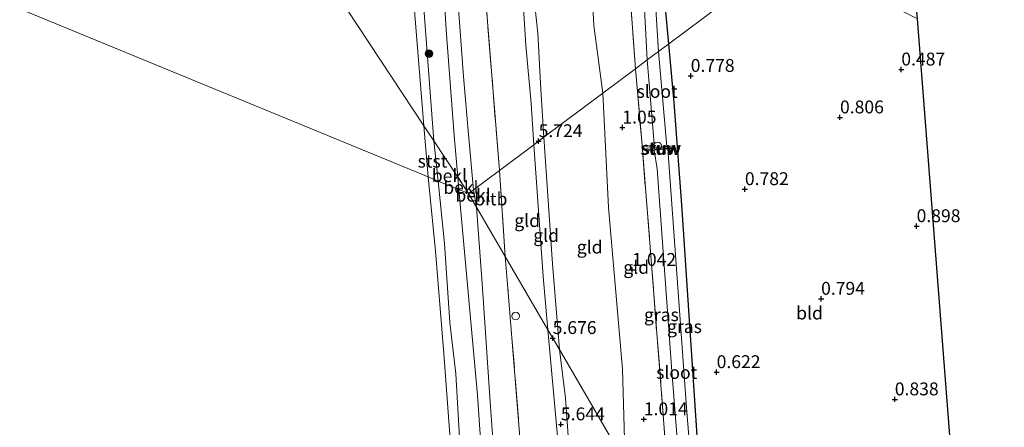
# Model space of a CAD drawing. Units: metres. Extents: x 72407 to 80000, y 393750 to 400002.
# Drawn here: x 75297 to 75488, y 395913 to 395992 of the extents above; entities that cross this region are included whole.
import ezdxf
from ezdxf.enums import TextEntityAlignment as Align

# ---------------------------------------------------------------- set-up
doc = ezdxf.new("R2010")
doc.units = ezdxf.units.M
doc.linetypes.add('IE-TERREINAFSCHEIDING', pattern=[10, 8, -2])
doc.layers.get('0').update_dxf_attribs({"lineweight": 25})
for name, color, linetype, lineweight in [('B-ME-GR-BOOM-S-B1', 93, 'Continuous', 18), ('B-ME-GW-KRUINLIJN-L-B1', 93, 'Continuous', 18), ('B-ME-GW-TEENLIJN-L-B1', 93, 'Continuous', 18), ('B-ME-IE-GRASLAND-GV-B6', 93, 'Continuous', 18), ('B-ME-IE-GRONDWERKLIJN-GROND_INGERICHT-GV-B6', 253, 'Continuous', 18), ('B-ME-IE-HULPGEOMETRIE-L-B1', 53, 'Continuous', 18), ('B-ME-IE-TERREINAFSCHEIDING-RASTERHEKWERK-L-B1', 8, 'IE-TERREINAFSCHEIDING', 18), ('B-ME-KW-STUW-GV-B6', 173, 'Continuous', 18), ('B-ME-KW-STUW-L-B1', 173, 'Continuous', 18), ('B-ME-OB-BEKLEDING-GV-B6', 253, 'Continuous', 18), ('B-ME-OB-WATERLIJN-L-B1', 133, 'OB-WATERLIJN', 18), ('B-ME-OG-BEBOUWING-S-B1', 173, 'Continuous', 18), ('B-ME-OG-WATER-GV-B6', 153, 'Continuous', 18), ('B-ME-VV-SCHEEPVAARTTEKENS-S-B1', 13, 'Continuous', 18)]:
    doc.layers.add(name, color=color, linetype=linetype, lineweight=lineweight)
for name, color, linetype in [('B-ME-GW-HOOGTEPUNT-S-B1', 10, 'Continuous'), ('B-ME-GW-INSTEEKWATERGANG-L-B1', 10, 'Continuous'), ('B-ME-KG-KADASTRAAL-OPNAMEDTMGRENS-L-B1', 10, 'Continuous')]:
    doc.layers.add(name, color=color, linetype=linetype)
doc.styles.add('NLCS-ISO', font='NLCS-ISO.TTF')
doc.linetypes.add('OB-WATERLIJN', pattern='A,10,[32,NLCS.SHX,S=2,R=0,X=0,Y=0],-12', length=22)

# ---------------------------------------------------------------- blocks, each defined once
blk = doc.blocks.new('dtb')
blk.add_circle((0, 0), 0.75)
blk = doc.blocks.new('hoogtepunt')
for p, q in [((-0.5, 0), (0.5, 0)), ((0, 0.5), (0, -0.5))]:
    blk.add_line(p, q)
blk = doc.blocks.new('boom')
h = blk.add_hatch(color=256)
edge = h.paths.add_edge_path()
edge.add_arc((0, 0), 0.75, 0, 360)
blk.add_circle((0, 0), 0.75)

msp = doc.modelspace()

# ---------------------------------------------------------------- linework, layer by layer
at = {"layer": 'B-ME-GW-INSTEEKWATERGANG-L-B1'}
for points in [[(75422.853, 395987.769, 0.634), (75421.83, 395999.015, 0.426), (75421.092, 396011.975, 0.407), (75421.002, 396017.252, 0.484), (75421.527, 396019.479, 0.588), (75421.384, 396020.361, 0.588), (75419.883, 396021.588, 0.654), (75417.563, 396022.723, 0.666), (75416.188, 396022.78, 0.677), (75415.191, 396022.742, 0.778), (75414.252, 396022.148, 0.778), (75413.946, 396020.895, 0.704)], [(75430.975, 395877.9, 0.467), (75428.411, 395911.67, 0.475), (75425.397, 395956.475, 0.606), (75423.888, 395976.375, 0.622), (75422.853, 395987.769, 0.634)]]:
    msp.add_polyline3d(points, dxfattribs=at)
at = {"layer": 'B-ME-GW-KRUINLIJN-L-B1'}
msp.add_line((75382.082, 395959.466, 1.572), (75381.894, 395961.876, 1.572), dxfattribs=at)
for points in [[(75396.648, 395968.142, 5.728), (75396.154, 395976.215, 5.718), (75395.145, 395987.513, 5.772), (75393.798, 396008.103, 5.753), (75392.672, 396020.362, 5.849), (75392.254, 396025.132, 5.679), (75391.422, 396034.355, 5.598), (75390.56, 396041.034, 5.502), (75390.199, 396048.443, 5.571), (75389.74, 396054.807, 5.54), (75388.241, 396072.539, 5.594), (75386.934, 396090.633, 5.656), (75386.558, 396096.875, 5.563), (75385.642, 396108.224, 5.563), (75384.168, 396128.2, 5.548), (75383.252, 396135.738, 5.529), (75381.624, 396156.058, 5.598), (75381.457, 396163.801, 5.563), (75380.208, 396176.705, 5.637), (75379.376, 396192.702, 5.575), (75378.366, 396203.63, 5.529), (75377.608, 396214.3, 5.621), (75376.557, 396224.125, 5.548), (75375.82, 396229.775, 5.528)], [(75378.01, 396230.028, 5.644), (75378.563, 396223.918, 5.586), (75379.936, 396206.06, 5.621), (75381.022, 396196.618, 5.567), (75381.822, 396186.344, 5.575), (75382.162, 396177.181, 5.614), (75382.896, 396170.373, 5.644), (75384.23, 396152.024, 5.567), (75385.593, 396135.157, 5.517), (75386.807, 396120.376, 5.525), (75387.965, 396106.419, 5.463), (75389.131, 396089.8, 5.66), (75389.938, 396077.323, 5.544), (75391.731, 396056.073, 5.521), (75392.558, 396043.777, 5.467), (75393.303, 396037.045, 5.525), (75394.325, 396026.465, 5.614), (75394.871, 396019.044, 5.679), (75395.352, 396010.628, 5.664), (75396.232, 396001.317, 5.621), (75397.454, 395989.825, 5.59), (75398.042, 395978.885, 5.602), (75398.606, 395969.609, 5.636)], [(75381.894, 395961.876, 1.572), (75381.181, 395969.986, 1.575), (75379.642, 395990.506, 1.657), (75378.541, 396009.257, 1.699), (75377.302, 396022.782, 1.633), (75376.286, 396036.892, 1.567), (75375.693, 396049.834, 1.593), (75375.076, 396060.047, 1.662), (75373.693, 396076.556, 1.658), (75372.752, 396090.936, 1.743), (75371.451, 396109.345, 1.724), (75370.274, 396125.943, 1.697), (75369.01, 396140.25, 1.712), (75367.433, 396158.814, 1.697)], [(75398.606, 395969.609, 5.636), (75400.268, 395945.006, 5.62), (75401.634, 395928.359, 5.576)], [(75399.403, 395932.195, 5.66), (75398.486, 395942.571, 5.696), (75396.648, 395968.142, 5.728)], [(75386.861, 395903.35, 1.624), (75385.706, 395919.496, 1.644), (75382.082, 395959.466, 1.572)], [(75401.934, 395904.405, 5.608), (75399.403, 395932.195, 5.66)], [(75401.634, 395928.359, 5.576), (75402.802, 395918.904, 5.502), (75403.731, 395906.1, 5.494)]]:
    msp.add_polyline3d(points, dxfattribs=at)
at = {"layer": 'B-ME-GW-TEENLIJN-L-B1'}
for p, q in [((75377.261, 395968.901, 0.117), (75378.098, 395961.107, 0.116)), ((75384.953, 395959.382, 1.912), (75385.545, 395956.026, 1.972))]:
    msp.add_line(p, q, dxfattribs=at)
for points in [[(75384.953, 395959.382, 1.912), (75384.008, 395970.165, 1.933), (75383.022, 395981.453, 1.863), (75382.214, 395991.958, 1.824), (75380.956, 396008.969, 1.859), (75379.098, 396024.222, 1.828), (75378.294, 396042.508, 1.855), (75376.501, 396063.038, 1.828), (75374.828, 396085.777, 1.84), (75373.714, 396102.388, 1.828), (75372.19, 396119.735, 1.821), (75371.005, 396135.315, 1.797), (75369.705, 396151.588, 1.794), (75368.109, 396169.026, 1.84), (75366.971, 396186.374, 1.828), (75364.668, 396208.759, 1.701), (75363.78, 396222.778, 1.67), (75363.03, 396230.807, 1.624), (75361.799, 396246.735, 1.747), (75360.746, 396263.202, 1.701), (75359.249, 396280.573, 1.666), (75358.248, 396292.476, 1.662)], [(75395.31, 396177.069, 1.075), (75395.095, 396168.532, 1.114), (75396.069, 396151.139, 1.195), (75397.366, 396133.052, 1.087), (75398.496, 396117.823, 1.106), (75399.769, 396102.753, 1.133), (75400.78, 396090.533, 1.149), (75401.661, 396078.594, 1.044), (75402.672, 396064.622, 1.064), (75403.699, 396047.486, 1.094), (75404.709, 396035.45, 1.071), (75405.643, 396026.715, 1.152), (75406.785, 396021.079, 1.091), (75407.129, 396016.605, 1.083), (75407.68, 396003.908, 1.152), (75408.349, 395991.334, 1.176), (75410.086, 395978.207, 1.113)], [(75371.294, 396019.568, -0.113), (75372.185, 396019.359, 0.005), (75373.001, 396017.876, 0.071), (75374.202, 396012.053, 0.117), (75375.202, 395996.449, 0.137), (75377.261, 395968.901, 0.117)], [(75410.086, 395978.207, 1.113), (75411.139, 395955.945, 1.153), (75413.867, 395924.545, 1.137), (75414.385, 395906.431, 1.325)], [(75378.098, 395961.107, 0.116), (75379.292, 395948.967, 0.139), (75380.374, 395933.631, 0.135), (75381.548, 395923.633, 0.139), (75382.654, 395904.536, 0.12), (75383.56, 395894.577, 0.179), (75384.641, 395881.259, 0.191), (75385.66, 395868.793, 0.183), (75386.576, 395857.013, 0.179), (75387.328, 395844.586, 0.199), (75388.756, 395825.866, 0.191), (75389.978, 395808.599, 0.218), (75391.117, 395796.531, 0.203), (75392.743, 395774.453, 0.203), (75394.395, 395756.33, 0.195), (75395.923, 395737.501, 0.234), (75396.886, 395724.189, 0.23), (75394.872, 395721.54, 0.025)], [(75385.545, 395956.026, 1.972), (75386.627, 395941.193, 1.912), (75388.195, 395918.223, 1.861), (75389.701, 395897.351, 1.928)]]:
    msp.add_polyline3d(points, dxfattribs=at)
at = {"layer": 'B-ME-IE-GRASLAND-GV-B6'}
for points in [[(75422.853, 395987.769, 0.634), (75420.857, 395986.275, -0.873), (75418.777, 396019.425, -0.873)], [(75417.691, 396003.157, -0.873), (75418.681, 395984.645, -0.873), (75416.395, 395982.932, 0.874), (75415.165, 395999.796, 0.743)], [(75421.83, 395999.015, 0.426), (75422.853, 395987.769, 0.634)], [(75422.853, 395987.769, 0.634), (75423.888, 395976.375, 0.622), (75425.397, 395956.475, 0.606), (75428.411, 395911.67, 0.475), (75430.975, 395877.9, 0.467), (75429.236, 395880.89, -0.654), (75426.309, 395917.092, -0.654), (75422.671, 395967.369, -0.654), (75423.969, 395967.485, 0.371), (75423.925, 395967.97, 0.371), (75422.511, 395967.844, -0.873), (75420.857, 395986.275, -0.873), (75422.853, 395987.769, 0.634)], [(75418.681, 395984.645, -0.873), (75420.126, 395967.63, -0.873), (75418.585, 395967.493, 0.371), (75418.629, 395967.008, 0.371), (75420.066, 395967.136, -0.654), (75420.611, 395963.456, -0.654), (75423.466, 395924.172, -0.654), (75426.484, 395885.623, -0.654), (75423.683, 395890.441, 0.846), (75421.94, 395913.948, 0.894), (75419.89, 395939.954, 0.906), (75417.696, 395968.064, 0.798), (75416.395, 395982.932, 0.874), (75418.681, 395984.645, -0.873)]]:
    msp.add_polyline3d(points, dxfattribs=at)
at = {"layer": 'B-ME-IE-GRONDWERKLIJN-GROND_INGERICHT-GV-B6'}
for points in [[(75396.648, 395968.142, 5.728), (75389.992, 395963.157, 3.644), (75387.35, 395996.103, 3.631), (75384.381, 396033.093, 3.612), (75382.146, 396061.112, 3.631), (75379.91, 396087.703, 3.612), (75377.758, 396117.231, 3.639), (75374.784, 396156.447, 3.539)], [(75381.624, 396156.058, 5.598), (75383.252, 396135.738, 5.529), (75384.168, 396128.2, 5.548), (75385.642, 396108.224, 5.563), (75386.558, 396096.875, 5.563), (75386.934, 396090.633, 5.656), (75388.241, 396072.539, 5.594), (75389.74, 396054.807, 5.54), (75390.199, 396048.443, 5.571), (75390.56, 396041.034, 5.502), (75391.422, 396034.355, 5.598), (75392.254, 396025.132, 5.679), (75392.672, 396020.362, 5.849), (75393.798, 396008.103, 5.753), (75395.145, 395987.513, 5.772), (75396.154, 395976.215, 5.718), (75396.648, 395968.142, 5.728)], [(75398.606, 395969.609, 5.636), (75397.606, 395968.86, 5.724), (75396.648, 395968.142, 5.728), (75396.154, 395976.215, 5.718), (75395.145, 395987.513, 5.772), (75393.798, 396008.103, 5.753), (75392.672, 396020.362, 5.849), (75392.254, 396025.132, 5.679), (75391.422, 396034.355, 5.598), (75390.56, 396041.034, 5.502), (75390.199, 396048.443, 5.571), (75389.74, 396054.807, 5.54), (75388.241, 396072.539, 5.594), (75386.934, 396090.633, 5.656), (75386.558, 396096.875, 5.563), (75385.642, 396108.224, 5.563), (75384.168, 396128.2, 5.548), (75383.252, 396135.738, 5.529), (75381.624, 396156.058, 5.598)], [(75410.086, 395978.207, 1.113), (75398.606, 395969.609, 5.636), (75398.042, 395978.885, 5.602), (75397.454, 395989.825, 5.59), (75396.232, 396001.317, 5.621), (75395.352, 396010.628, 5.664), (75394.871, 396019.044, 5.679), (75394.325, 396026.465, 5.614), (75393.303, 396037.045, 5.525), (75392.558, 396043.777, 5.467), (75391.731, 396056.073, 5.521), (75389.938, 396077.323, 5.544), (75389.131, 396089.8, 5.66), (75387.965, 396106.419, 5.463), (75386.807, 396120.376, 5.525), (75385.593, 396135.157, 5.517), (75384.23, 396152.024, 5.567)], [(75384.23, 396152.024, 5.567), (75385.593, 396135.157, 5.517), (75386.807, 396120.376, 5.525), (75387.965, 396106.419, 5.463), (75389.131, 396089.8, 5.66), (75389.938, 396077.323, 5.544), (75391.731, 396056.073, 5.521), (75392.558, 396043.777, 5.467), (75393.303, 396037.045, 5.525), (75394.325, 396026.465, 5.614), (75394.871, 396019.044, 5.679), (75395.352, 396010.628, 5.664), (75396.232, 396001.317, 5.621), (75397.454, 395989.825, 5.59), (75398.042, 395978.885, 5.602), (75398.606, 395969.609, 5.636)], [(75396.069, 396151.139, 1.195), (75397.366, 396133.052, 1.087), (75398.496, 396117.823, 1.106), (75399.769, 396102.753, 1.133), (75400.78, 396090.533, 1.149), (75401.661, 396078.594, 1.044), (75402.672, 396064.622, 1.064), (75403.699, 396047.486, 1.094), (75404.709, 396035.45, 1.071), (75405.643, 396026.715, 1.152), (75406.785, 396021.079, 1.091), (75407.129, 396016.605, 1.083), (75407.68, 396003.908, 1.152), (75408.349, 395991.334, 1.176), (75410.086, 395978.207, 1.113)], [(75416.395, 395982.932, 0.874), (75410.086, 395978.207, 1.113), (75408.349, 395991.334, 1.176), (75407.68, 396003.908, 1.152), (75407.129, 396016.605, 1.083), (75406.785, 396021.079, 1.091), (75405.643, 396026.715, 1.152), (75404.709, 396035.45, 1.071), (75403.699, 396047.486, 1.094), (75402.672, 396064.622, 1.064), (75401.661, 396078.594, 1.044), (75400.78, 396090.533, 1.149), (75399.769, 396102.753, 1.133), (75398.496, 396117.823, 1.106), (75397.366, 396133.052, 1.087), (75396.069, 396151.139, 1.195)], [(75397.272, 396151.411, 1.141), (75399.44, 396122.509, 1.052), (75401.355, 396096.803, 1.114), (75402.811, 396077.675, 0.998), (75404.454, 396054.437, 1.087), (75405.589, 396039.051, 1.087), (75406.412, 396030.689, 1.067), (75407.627, 396024.5, 0.959), (75411.246, 396023.741, 1.021), (75413.691, 396022.247, 0.882), (75413.946, 396020.895, 0.704), (75414.664, 396009.867, 0.805), (75415.165, 395999.796, 0.743), (75416.395, 395982.932, 0.874)], [(75445.99, 396005.099, 0.375), (75422.853, 395987.769, 0.634), (75421.83, 395999.015, 0.426), (75421.092, 396011.975, 0.407), (75421.002, 396017.252, 0.484), (75424.878, 396013.379, 0.6), (75430.583, 396011.359, 0.673), (75435.503, 396009.828, 0.476), (75440.266, 396007.745, 0.411), (75445.99, 396005.099, 0.375)], [(75445.99, 396005.099, 0.375), (75458.071, 395999.161, 0.331), (75471.162, 395992.652, 0.403), (75478.301, 395900.835, 0.85), (75483.406, 395832.761, 0.826), (75488.019, 395779.802, 0.814), (75430.975, 395877.9, 0.467), (75428.411, 395911.67, 0.475), (75425.397, 395956.475, 0.606), (75423.888, 395976.375, 0.622), (75422.853, 395987.769, 0.634), (75445.99, 396005.099, 0.375)], [(75416.395, 395982.932, 0.874), (75417.696, 395968.064, 0.798), (75419.89, 395939.954, 0.906), (75421.94, 395913.948, 0.894), (75423.683, 395890.441, 0.846), (75414.385, 395906.431, 1.325), (75413.867, 395924.545, 1.137), (75411.139, 395955.945, 1.153), (75410.086, 395978.207, 1.113), (75416.395, 395982.932, 0.874)], [(75410.086, 395978.207, 1.113), (75411.139, 395955.945, 1.153), (75413.867, 395924.545, 1.137), (75414.385, 395906.431, 1.325), (75401.634, 395928.359, 5.576), (75400.268, 395945.006, 5.62), (75398.606, 395969.609, 5.636), (75410.086, 395978.207, 1.113)], [(75398.606, 395969.609, 5.636), (75400.268, 395945.006, 5.62), (75401.634, 395928.359, 5.576), (75400.327, 395930.607, 5.676), (75399.403, 395932.195, 5.66), (75398.486, 395942.571, 5.696), (75396.648, 395968.142, 5.728), (75397.606, 395968.86, 5.724), (75398.606, 395969.609, 5.636)], [(75396.648, 395968.142, 5.728), (75398.486, 395942.571, 5.696), (75399.403, 395932.195, 5.66), (75391.115, 395946.449, 3.533), (75389.992, 395963.157, 3.644), (75396.648, 395968.142, 5.728)], [(75394.495, 395904.94, 3.63), (75392.487, 395929.858, 3.61), (75391.652, 395940.253, 3.48), (75391.115, 395946.449, 3.533), (75399.403, 395932.195, 5.66), (75401.934, 395904.405, 5.608)], [(75401.934, 395904.405, 5.608), (75399.403, 395932.195, 5.66), (75400.327, 395930.607, 5.676), (75401.634, 395928.359, 5.576), (75402.802, 395918.904, 5.502), (75403.731, 395906.1, 5.494)], [(75403.731, 395906.1, 5.494), (75402.802, 395918.904, 5.502), (75401.634, 395928.359, 5.576), (75414.385, 395906.431, 1.325)]]:
    msp.add_polyline3d(points, dxfattribs=at)
at = {"layer": 'B-ME-IE-HULPGEOMETRIE-L-B1'}
for points in [[(75166.635, 396288.263, -0.084), (75258.438, 396149.067, -0.078), (75375.317, 395971.848, -0.113), (75377.261, 395968.901, 0.117), (75381.894, 395961.876, 1.572), (75384.006, 395958.673, 1.84)], [(75384.006, 395958.673, 1.84), (75382.082, 395959.466, 1.572), (75378.098, 395961.107, 0.116), (75376.171, 395961.901, -0.046), (75208.035, 396031.178, -0.078)], [(75445.99, 396005.099, 0.375), (75422.853, 395987.769, 0.634), (75420.857, 395986.275, -0.873), (75418.681, 395984.645, -0.873), (75416.395, 395982.932, 0.874), (75410.086, 395978.207, 1.113), (75398.606, 395969.609, 5.636), (75397.606, 395968.86, 5.724), (75396.648, 395968.142, 5.728), (75389.992, 395963.157, 3.644), (75384.953, 395959.382, 1.912), (75384.006, 395958.673, 1.84), (75385.545, 395956.026, 1.972), (75391.115, 395946.449, 3.533), (75399.403, 395932.195, 5.66), (75400.327, 395930.607, 5.676), (75401.634, 395928.359, 5.576), (75414.385, 395906.431, 1.325)]]:
    msp.add_polyline3d(points, dxfattribs=at)
at = {"layer": 'B-ME-IE-TERREINAFSCHEIDING-RASTERHEKWERK-L-B1'}
for p, q in [((75423.694, 395967.538, 0.372), (75422.18, 395967.392, 0.372)), ((75391.115, 395946.449, 3.533), (75389.992, 395963.157, 3.644))]:
    msp.add_line(p, q, dxfattribs=at)
for points in [[(75389.992, 395963.157, 3.644), (75387.35, 395996.103, 3.631), (75384.381, 396033.093, 3.612), (75382.146, 396061.112, 3.631), (75379.91, 396087.703, 3.612), (75377.758, 396117.231, 3.639), (75374.784, 396156.447, 3.539), (75369.844, 396216.518, 3.454), (75369.034, 396229.347, 3.504), (75375.82, 396229.775, 5.528), (75377.065, 396229.916, 5.637), (75378.01, 396230.028, 5.644), (75390.503, 396231.337, 1.029)], [(75413.946, 396020.895, 0.704), (75414.664, 396009.867, 0.805), (75415.165, 395999.796, 0.743), (75416.395, 395982.932, 0.874)], [(75416.395, 395982.932, 0.874), (75417.696, 395968.064, 0.798), (75419.89, 395939.954, 0.906), (75421.94, 395913.948, 0.894), (75423.683, 395890.441, 0.846)], [(75392.487, 395929.858, 3.61), (75391.652, 395940.253, 3.48), (75391.115, 395946.449, 3.533)], [(75394.495, 395904.94, 3.63), (75392.487, 395929.858, 3.61)]]:
    msp.add_polyline3d(points, dxfattribs=at)
at = {"layer": 'B-ME-KG-KADASTRAAL-OPNAMEDTMGRENS-L-B1'}
msp.add_polyline3d([(75488.019, 395779.802, 0.814), (75483.406, 395832.761, 0.826), (75478.301, 395900.835, 0.85), (75471.162, 395992.652, 0.403), (75471.019, 395994.086, -0.61), (75470.899, 395995.297, -0.61), (75470.746, 395996.831, 0.67), (75470.577, 395998.528, 0.798), (75470.192, 396002.395, 0.854), (75470.036, 396003.968, 0.694), (75469.764, 396006.703, -0.874), (75469.576, 396008.597, -0.874), (75469.327, 396011.096, 0.399), (75468.263, 396021.782, 0.666)], dxfattribs=at)
at = {"layer": 'B-ME-KW-STUW-GV-B6'}
msp.add_polyline3d([(75422.511, 395967.844, -0.873), (75423.925, 395967.97, 0.371), (75423.969, 395967.485, 0.371), (75422.671, 395967.369, -0.654), (75420.066, 395967.136, -0.654), (75418.629, 395967.008, 0.371), (75418.585, 395967.493, 0.371), (75420.126, 395967.63, -0.873), (75422.511, 395967.844, -0.873)], dxfattribs=at)
at = {"layer": 'B-ME-KW-STUW-L-B1'}
msp.add_line((75423.51, 395967.663, 0.371), (75418.861, 395967.24, 0.367), dxfattribs=at)
at = {"layer": 'B-ME-OB-BEKLEDING-GV-B6'}
for points in [[(75374.784, 396156.447, 3.539), (75377.758, 396117.231, 3.639), (75379.91, 396087.703, 3.612), (75382.146, 396061.112, 3.631), (75384.381, 396033.093, 3.612), (75387.35, 395996.103, 3.631), (75389.992, 395963.157, 3.644), (75384.953, 395959.382, 1.912), (75384.008, 395970.165, 1.933), (75383.022, 395981.453, 1.863), (75382.214, 395991.958, 1.824), (75380.956, 396008.969, 1.859), (75379.098, 396024.222, 1.828), (75378.294, 396042.508, 1.855), (75376.501, 396063.038, 1.828), (75374.828, 396085.777, 1.84), (75373.714, 396102.388, 1.828), (75372.19, 396119.735, 1.821), (75371.005, 396135.315, 1.797), (75369.705, 396151.588, 1.794)], [(75375.317, 395971.848, -0.113), (75372.789, 396003.065, -0.113), (75371.959, 396015.984, -0.113), (75372.448, 396017.819, -0.113), (75371.294, 396019.568, -0.113), (75372.185, 396019.359, 0.005), (75373.001, 396017.876, 0.071), (75374.202, 396012.053, 0.117), (75375.202, 395996.449, 0.137), (75377.261, 395968.901, 0.117), (75375.317, 395971.848, -0.113)], [(75378.541, 396009.257, 1.699), (75379.642, 395990.506, 1.657), (75381.181, 395969.986, 1.575), (75381.894, 395961.876, 1.572), (75377.261, 395968.901, 0.117), (75375.202, 395996.449, 0.137)], [(75380.956, 396008.969, 1.859), (75382.214, 395991.958, 1.824), (75383.022, 395981.453, 1.863), (75384.008, 395970.165, 1.933), (75384.953, 395959.382, 1.912), (75384.006, 395958.673, 1.84), (75381.894, 395961.876, 1.572), (75381.181, 395969.986, 1.575), (75379.642, 395990.506, 1.657), (75378.541, 396009.257, 1.699)], [(75378.098, 395961.107, 0.116), (75376.171, 395961.901, -0.046), (75375.317, 395971.848, -0.113), (75377.261, 395968.901, 0.117), (75378.098, 395961.107, 0.116)], [(75382.082, 395959.466, 1.572), (75378.098, 395961.107, 0.116), (75377.261, 395968.901, 0.117), (75381.894, 395961.876, 1.572), (75382.082, 395959.466, 1.572)], [(75389.992, 395963.157, 3.644), (75391.115, 395946.449, 3.533), (75385.545, 395956.026, 1.972), (75384.953, 395959.382, 1.912), (75389.992, 395963.157, 3.644)], [(75380.981, 395903.021, 0.025), (75379.174, 395927.626, 0.025), (75377.554, 395947.471, 0.025), (75376.171, 395961.901, -0.046), (75378.098, 395961.107, 0.116), (75379.292, 395948.967, 0.139), (75380.374, 395933.631, 0.135), (75381.548, 395923.633, 0.139), (75382.654, 395904.536, 0.12)], [(75382.082, 395959.466, 1.572), (75381.894, 395961.876, 1.572), (75384.006, 395958.673, 1.84), (75382.082, 395959.466, 1.572)], [(75382.654, 395904.536, 0.12), (75381.548, 395923.633, 0.139), (75380.374, 395933.631, 0.135), (75379.292, 395948.967, 0.139), (75378.098, 395961.107, 0.116), (75382.082, 395959.466, 1.572), (75385.706, 395919.496, 1.644), (75386.861, 395903.35, 1.624)], [(75386.861, 395903.35, 1.624), (75385.706, 395919.496, 1.644), (75382.082, 395959.466, 1.572), (75384.006, 395958.673, 1.84), (75385.545, 395956.026, 1.972), (75386.627, 395941.193, 1.912), (75388.195, 395918.223, 1.861), (75389.701, 395897.351, 1.928)], [(75384.953, 395959.382, 1.912), (75385.545, 395956.026, 1.972), (75384.006, 395958.673, 1.84), (75384.953, 395959.382, 1.912)], [(75389.701, 395897.351, 1.928), (75388.195, 395918.223, 1.861), (75386.627, 395941.193, 1.912), (75385.545, 395956.026, 1.972), (75391.115, 395946.449, 3.533), (75391.652, 395940.253, 3.48), (75392.487, 395929.858, 3.61), (75394.495, 395904.94, 3.63)]]:
    msp.add_polyline3d(points, dxfattribs=at)
at = {"layer": 'B-ME-OB-WATERLIJN-L-B1'}
msp.add_line((75375.317, 395971.848, -0.113), (75376.171, 395961.901, -0.046), dxfattribs=at)
for points in [[(75372.789, 396003.065, -0.113), (75375.317, 395971.848, -0.113)], [(75376.171, 395961.901, -0.046), (75377.554, 395947.471, 0.025), (75379.174, 395927.626, 0.025), (75380.981, 395903.021, 0.025)]]:
    msp.add_polyline3d(points, dxfattribs=at)
at = {"layer": 'B-ME-OG-WATER-GV-B6'}
for points in [[(75376.171, 395961.901, -0.046), (75208.035, 396031.178, -0.078), (75258.438, 396149.067, -0.078), (75375.317, 395971.848, -0.113), (75376.171, 395961.901, -0.046)], [(75372.789, 396003.065, -0.113), (75375.317, 395971.848, -0.113), (75258.438, 396149.067, -0.078)], [(75112.136, 395685.284, -0.076), (75208.035, 396031.178, -0.078), (75376.171, 395961.901, -0.046), (75377.554, 395947.471, 0.025), (75379.174, 395927.626, 0.025), (75380.981, 395903.021, 0.025)], [(75420.857, 395986.275, -0.873), (75418.681, 395984.645, -0.873), (75417.691, 396003.157, -0.873), (75417.085, 396013.906, -0.873), (75416.505, 396019.69, -0.873), (75416.657, 396020.218, -0.873), (75417.532, 396020.243, -0.873), (75418.297, 396020.299, -0.873), (75418.53, 396020.091, -0.873), (75418.777, 396019.425, -0.873), (75420.857, 395986.275, -0.873)], [(75420.857, 395986.275, -0.873), (75422.511, 395967.844, -0.873), (75420.126, 395967.63, -0.873), (75418.681, 395984.645, -0.873), (75420.857, 395986.275, -0.873)], [(75426.484, 395885.623, -0.654), (75423.466, 395924.172, -0.654), (75420.611, 395963.456, -0.654), (75420.066, 395967.136, -0.654), (75422.671, 395967.369, -0.654), (75426.309, 395917.092, -0.654), (75429.236, 395880.89, -0.654), (75426.484, 395885.623, -0.654)]]:
    msp.add_polyline3d(points, dxfattribs=at)

# ---------------------------------------------------------------- block references
at = {"layer": 'B-ME-GR-BOOM-S-B1', "rotation": 90}
msp.add_blockref('boom', (75376.309, 395985.87, 0.538), dxfattribs=at)
at = {"layer": 'B-ME-GW-HOOGTEPUNT-S-B1', "rotation": 90}
for p in [(75468.019, 395982.786, 0.487), (75468.019, 395982.786, 0.487), (75427.133, 395981.55, 0.778), (75427.133, 395981.55, 0.778), (75456.116, 395973.48, 0.806), (75456.116, 395973.48, 0.806), (75413.856, 395971.508, 1.05), (75413.856, 395971.508, 1.05), (75397.606, 395968.86, 5.724), (75397.606, 395968.86, 5.724), (75437.65, 395959.544, 0.782), (75437.65, 395959.544, 0.782), (75470.992, 395952.342, 0.898), (75470.992, 395952.342, 0.898), (75415.779, 395943.839, 1.042), (75415.779, 395943.839, 1.042), (75452.446, 395938.233, 0.794), (75452.446, 395938.233, 0.794), (75400.327, 395930.607, 5.676), (75400.327, 395930.607, 5.676), (75432.168, 395923.976, 0.622), (75432.168, 395923.976, 0.622), (75466.756, 395918.691, 0.838), (75466.756, 395918.691, 0.838), (75401.93, 395913.832, 5.644), (75401.93, 395913.832, 5.644), (75418.024, 395914.812, 1.014), (75418.024, 395914.812, 1.014)]:
    msp.add_blockref('hoogtepunt', p, dxfattribs=at)
at = {"layer": 'B-ME-OG-BEBOUWING-S-B1', "rotation": 90}
msp.add_blockref('dtb', (75420.681, 395967.916, 0.931), dxfattribs=at)
at = {"layer": 'B-ME-VV-SCHEEPVAARTTEKENS-S-B1', "rotation": 90}
msp.add_blockref('dtb', (75393.152, 395934.875, 3.95), dxfattribs=at)

# ---------------------------------------------------------------- texts
at = {"layer": 'B-ME-GW-HOOGTEPUNT-S-B1', "ltscale": 0.2, "style": 'NLCS-ISO'}
for s, p in [('0.487', (75468.019, 395982.786, 0.487)), ('0.487', (75468.019, 395982.786, 0.487)), ('0.778', (75427.133, 395981.55, 0.778)), ('0.778', (75427.133, 395981.55, 0.778)), ('0.806', (75456.116, 395973.48, 0.806)), ('0.806', (75456.116, 395973.48, 0.806)), ('1.05', (75413.856, 395971.508, 1.05)), ('1.05', (75413.856, 395971.508, 1.05)), ('5.724', (75397.606, 395968.86, 5.724)), ('5.724', (75397.606, 395968.86, 5.724)), ('0.782', (75437.65, 395959.544, 0.782)), ('0.782', (75437.65, 395959.544, 0.782)), ('0.898', (75470.992, 395952.342, 0.898)), ('0.898', (75470.992, 395952.342, 0.898)), ('1.042', (75415.779, 395943.839, 1.042)), ('1.042', (75415.779, 395943.839, 1.042)), ('0.794', (75452.446, 395938.233, 0.794)), ('0.794', (75452.446, 395938.233, 0.794)), ('5.676', (75400.327, 395930.607, 5.676)), ('5.676', (75400.327, 395930.607, 5.676)), ('0.622', (75432.168, 395923.976, 0.622)), ('0.622', (75432.168, 395923.976, 0.622)), ('0.838', (75466.756, 395918.691, 0.838)), ('0.838', (75466.756, 395918.691, 0.838)), ('1.014', (75418.024, 395914.812, 1.014)), ('1.014', (75418.024, 395914.812, 1.014)), ('5.644', (75401.93, 395913.832, 5.644)), ('5.644', (75401.93, 395913.832, 5.644))]:
    msp.add_text(s, height=2.5, dxfattribs=at).set_placement(p, align=Align.BOTTOM_LEFT)
at = {"layer": 'B-ME-IE-GRASLAND-GV-B6', "ltscale": 0.2, "style": 'NLCS-ISO'}
for p in [(75421.4395, 395935.134), (75425.916, 395932.8345)]:
    msp.add_text('gras', height=2.5, dxfattribs=at).set_placement(p, align=Align.MIDDLE_CENTER)
at = {"layer": 'B-ME-IE-GRONDWERKLIJN-GROND_INGERICHT-GV-B6', "ltscale": 0.2, "style": 'NLCS-ISO'}
for s, p in [('gld', (75395.382, 395953.4427)), ('gld', (75399.0649, 395950.5509)), ('gld', (75407.5089, 395948.2886)), ('gld', (75416.5476, 395944.3399)), ('bld', (75450.2052, 395935.4665))]:
    msp.add_text(s, height=2.5, dxfattribs=at).set_placement(p, align=Align.MIDDLE_CENTER)
at = {"layer": 'B-ME-KW-STUW-GV-B6', "ltscale": 0.2, "style": 'NLCS-ISO'}
msp.add_text('stuw', height=2.5, dxfattribs=at).set_placement((75421.4437, 395967.531), align=Align.MIDDLE_CENTER)
at = {"layer": 'B-ME-KW-STUW-L-B1', "ltscale": 0.2, "style": 'NLCS-ISO'}
msp.add_text('stuw', height=2.5, dxfattribs=at).set_placement((75421.1855, 395967.4515), align=Align.MIDDLE_CENTER)
at = {"layer": 'B-ME-OB-BEKLEDING-GV-B6', "ltscale": 0.2, "style": 'NLCS-ISO'}
for s, p in [('stst', (75376.989, 395964.9728)), ('bekl', (75380.2834, 395962.1632)), ('bekl', (75382.516, 395959.8703)), ('bekl', (75384.8642, 395958.3657)), ('bitb', (75388.3194, 395957.6342))]:
    msp.add_text(s, height=2.5, dxfattribs=at).set_placement(p, align=Align.MIDDLE_CENTER)
at = {"layer": 'B-ME-OG-WATER-GV-B6', "ltscale": 0.2, "style": 'NLCS-ISO'}
for p in [(75420.6064, 395978.5338), (75424.4159, 395923.9201)]:
    msp.add_text('sloot', height=2.5, dxfattribs=at).set_placement(p, align=Align.MIDDLE_CENTER)

doc.saveas('drawing.dxf')
